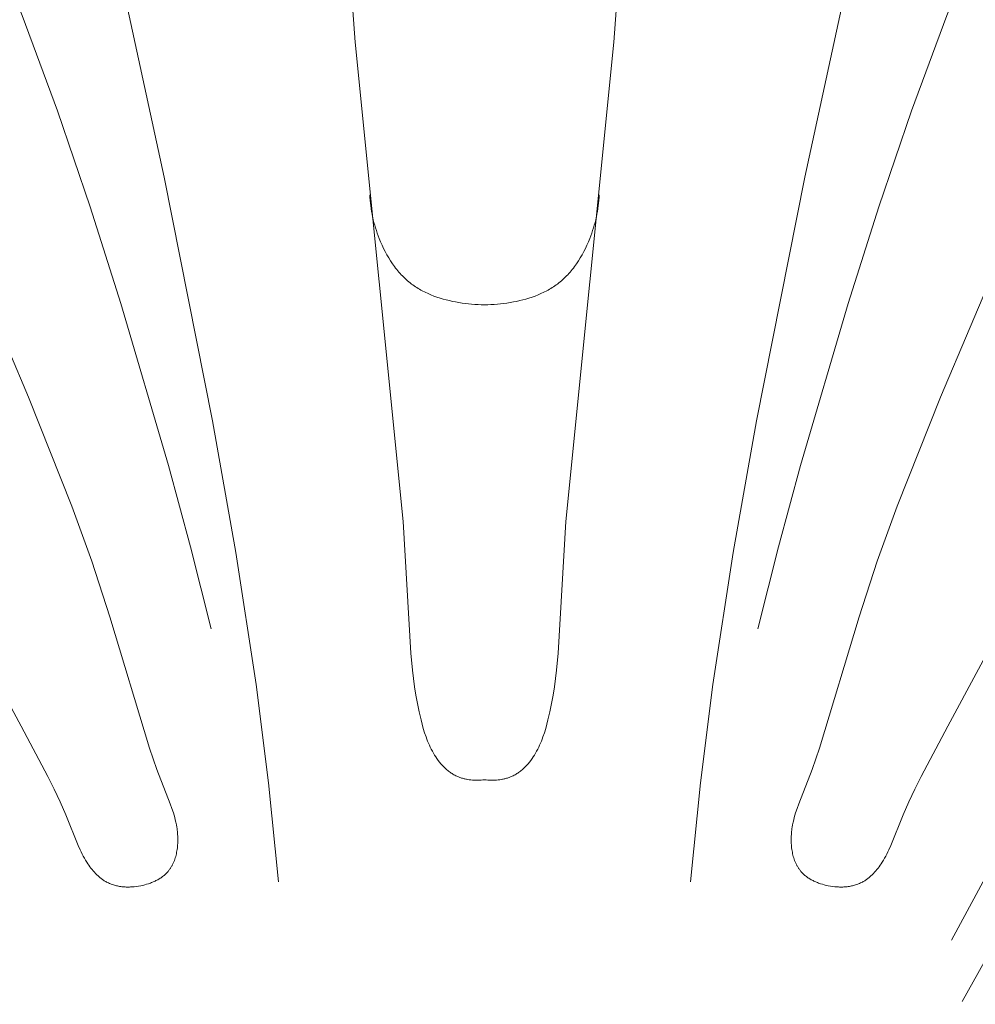
# Model space of a CAD drawing. Units: millimetres. Extents: x 5649 to 13171, y 2127 to 5320.
# Drawn here: x 6932 to 6963, y 4363 to 4394 of the extents above; entities that cross this region are included whole.
import ezdxf
from ezdxf import colors
from ezdxf.entities.mleader import LeaderData, LeaderLine
from ezdxf.math import Vec2, Vec3

# ---------------------------------------------------------------- set-up
doc = ezdxf.new("R2010")
doc.units = ezdxf.units.MM
doc.header["$PDMODE"] = 3
doc.layers.get('0').update_dxf_attribs({"lineweight": 13})
doc.styles.get("Standard").update_dxf_attribs({"font": 'ARIALNI.TTF'})
doc.styles.add('style1', font='txt')
doc.dimstyles.new('1_5', dxfattribs={"dimtxt": 22, "dimasz": 14, "dimexe": 1, "dimexo": 0, "dimgap": 5, "dimtad": 1, "dimdec": 0, "dimtxsty": 'style1', "dimcen": 25, "dimclrd": 1, "dimclre": 1, "dimclrt": 1, "dimadec": 0, "dimazin": 0, "dimtfac": 1, "dimtdec": 0, "dimtmove": 0, "dimatfit": 3, "dimfxl": 1, "dimtfill": 1, "dimarcsym": 0})

# ---------------------------------------------------------------- blocks, each defined once
blk = doc.blocks.new('*D52')
at = {"color": 251, "lineweight": -2, "transparency": 16777216}
for p, q in [((6943.003, 4419.158), (6371.177, 4419.158)), ((6372.177, 4380.158), (6372.177, 2418.39)), ((6947.075, 2379.39), (6371.177, 2379.39))]:
    blk.add_line(p, q, dxfattribs=at)
at = {"color": 251, "lineweight": 50, "transparency": 16777216}
for points in [[(6365.677, 4380.158), (6378.677, 4380.158), (6372.177, 4419.158)], [(6365.677, 2418.39), (6378.677, 2418.39), (6372.177, 2379.39)]]:
    blk.add_solid(points, dxfattribs=at)
at = {"layer": 'Defpoints', "color": 0, "lineweight": 50, "transparency": 16777216}
for p in [(6943.003, 4419.158), (6372.177, 2379.39), (6947.075, 2379.39)]:
    blk.add_point(p, dxfattribs=at)
at = {"color": 251, "transparency": 16777216, "insert": (6342.34, 3399.274), "char_height": 39, "attachment_point": 5, "rotation": 90, "style": 'style1', "bg_fill": 3, "box_fill_scale": 1.1, "bg_fill_color": 256, "bg_fill_true_color": 13158600, "bg_fill_transparency": 0}
blk.add_mtext('{\\fTimes New Roman|b0|i0|c204|p18;2040}', dxfattribs=at)
blk = doc.blocks.new('N.VRS-001-1_635_168')
for points in [[(-13.686, -12.445), (-10.136, -28.805), (-8.613, -36.518), (-7.867, -40.683), (-7.222, -44.864), (-6.832, -47.984), (-6.515, -51.112)], [(13.686, -12.445), (10.136, -28.805), (8.613, -36.518), (7.867, -40.683), (7.222, -44.864), (6.832, -47.984), (6.515, -51.112)], [(-18.803, -14.477), (-17.267, -17.571), (-16.541, -19.138), (-15.844, -20.718), (-15.225, -22.198), (-14.632, -23.689), (-13.517, -26.698), (-12.48, -29.738), (-11.507, -32.798), (-9.999, -37.929), (-9.304, -40.51), (-8.654, -43.102)], [(18.803, -14.477), (17.267, -17.571), (16.541, -19.138), (15.844, -20.718), (15.225, -22.198), (14.632, -23.689), (13.517, -26.698), (12.48, -29.738), (11.507, -32.798), (9.999, -37.929), (9.304, -40.51), (8.654, -43.102)], [(0, -47.88), (-0.053, -47.887), (-0.107, -47.891), (-0.161, -47.895), (-0.215, -47.896), (-0.27, -47.897), (-0.324, -47.895), (-0.379, -47.892), (-0.433, -47.888), (-0.487, -47.881), (-0.541, -47.873), (-0.568, -47.868), (-0.594, -47.863), (-0.621, -47.857), (-0.647, -47.85), (-0.673, -47.844), (-0.699, -47.836), (-0.725, -47.829), (-0.75, -47.82), (-0.776, -47.811), (-0.801, -47.802), (-0.826, -47.792), (-0.85, -47.782), (-0.88, -47.768), (-0.91, -47.754), (-0.94, -47.738), (-0.969, -47.722), (-0.997, -47.705), (-1.026, -47.688), (-1.054, -47.669), (-1.081, -47.65), (-1.108, -47.631), (-1.135, -47.61), (-1.161, -47.589), (-1.187, -47.568), (-1.212, -47.546), (-1.237, -47.523), (-1.262, -47.5), (-1.286, -47.476), (-1.309, -47.451), (-1.333, -47.427), (-1.356, -47.402), (-1.378, -47.376), (-1.422, -47.323), (-1.464, -47.269), (-1.504, -47.214), (-1.543, -47.158), (-1.58, -47.1), (-1.615, -47.042), (-1.65, -46.98), (-1.684, -46.917), (-1.715, -46.854), (-1.745, -46.789), (-1.774, -46.725), (-1.801, -46.66), (-1.827, -46.594), (-1.851, -46.528), (-1.896, -46.395), (-1.937, -46.261), (-1.975, -46.126), (-2.009, -45.99), (-2.07, -45.73), (-2.123, -45.468), (-2.171, -45.206), (-2.212, -44.942), (-2.248, -44.677), (-2.28, -44.412), (-2.33, -43.878), (-2.578, -39.702), (-4.091, -24.524), (-4.243, -22.509)], [(0, -47.88), (0.053, -47.887), (0.107, -47.891), (0.161, -47.895), (0.215, -47.896), (0.27, -47.897), (0.324, -47.895), (0.379, -47.892), (0.433, -47.888), (0.487, -47.881), (0.541, -47.873), (0.568, -47.868), (0.594, -47.863), (0.621, -47.857), (0.647, -47.85), (0.673, -47.844), (0.699, -47.836), (0.725, -47.829), (0.75, -47.82), (0.776, -47.811), (0.801, -47.802), (0.826, -47.792), (0.85, -47.782), (0.88, -47.768), (0.91, -47.754), (0.94, -47.738), (0.969, -47.722), (0.997, -47.705), (1.026, -47.688), (1.054, -47.669), (1.081, -47.65), (1.108, -47.631), (1.135, -47.61), (1.161, -47.589), (1.187, -47.568), (1.212, -47.546), (1.237, -47.523), (1.262, -47.5), (1.286, -47.476), (1.309, -47.451), (1.333, -47.427), (1.356, -47.402), (1.378, -47.376), (1.422, -47.323), (1.464, -47.269), (1.504, -47.214), (1.543, -47.158), (1.58, -47.1), (1.615, -47.042), (1.65, -46.98), (1.684, -46.917), (1.715, -46.854), (1.745, -46.789), (1.774, -46.725), (1.801, -46.66), (1.827, -46.594), (1.851, -46.528), (1.896, -46.395), (1.937, -46.261), (1.975, -46.126), (2.009, -45.99), (2.07, -45.73), (2.123, -45.468), (2.171, -45.206), (2.212, -44.942), (2.248, -44.677), (2.28, -44.412), (2.33, -43.878), (2.578, -39.702), (4.091, -24.524), (4.243, -22.509)], [(-17.726, -40.5), (-14.668, -46.182), (-13.823, -47.777), (-13.623, -48.18), (-13.43, -48.587), (-13.247, -48.998), (-12.856, -49.965), (-12.796, -50.101), (-12.764, -50.168), (-12.731, -50.235), (-12.697, -50.301), (-12.661, -50.367), (-12.624, -50.432), (-12.584, -50.496), (-12.554, -50.543), (-12.522, -50.59), (-12.49, -50.636), (-12.456, -50.681), (-12.421, -50.725), (-12.385, -50.769), (-12.348, -50.811), (-12.31, -50.852), (-12.271, -50.891), (-12.23, -50.929), (-12.21, -50.948), (-12.189, -50.966), (-12.168, -50.984), (-12.146, -51.001), (-12.124, -51.018), (-12.102, -51.034), (-12.08, -51.05), (-12.057, -51.065), (-12.034, -51.08), (-12.011, -51.094), (-11.988, -51.108), (-11.964, -51.121), (-11.934, -51.137), (-11.904, -51.151), (-11.873, -51.165), (-11.842, -51.178), (-11.811, -51.19), (-11.779, -51.202), (-11.747, -51.212), (-11.714, -51.222), (-11.681, -51.231), (-11.648, -51.239), (-11.615, -51.246), (-11.581, -51.253), (-11.547, -51.259), (-11.513, -51.264), (-11.479, -51.268), (-11.444, -51.272), (-11.41, -51.275), (-11.375, -51.277), (-11.34, -51.279), (-11.305, -51.28), (-11.27, -51.28), (-11.234, -51.279), (-11.199, -51.278), (-11.164, -51.276), (-11.128, -51.274), (-11.093, -51.271), (-11.022, -51.262), (-10.951, -51.252), (-10.88, -51.239), (-10.817, -51.226), (-10.755, -51.21), (-10.693, -51.193), (-10.632, -51.174), (-10.571, -51.152), (-10.542, -51.141), (-10.512, -51.129), (-10.483, -51.117), (-10.454, -51.104), (-10.426, -51.091), (-10.398, -51.077), (-10.37, -51.063), (-10.343, -51.048), (-10.316, -51.032), (-10.289, -51.017), (-10.263, -51), (-10.238, -50.983), (-10.213, -50.966), (-10.188, -50.948), (-10.164, -50.929), (-10.141, -50.91), (-10.118, -50.89), (-10.096, -50.87), (-10.074, -50.849), (-10.053, -50.828), (-10.033, -50.806), (-10.013, -50.784), (-9.999, -50.767), (-9.986, -50.75), (-9.973, -50.733), (-9.96, -50.715), (-9.947, -50.697), (-9.935, -50.679), (-9.924, -50.661), (-9.912, -50.642), (-9.901, -50.623), (-9.89, -50.604), (-9.88, -50.585), (-9.87, -50.565), (-9.86, -50.546), (-9.851, -50.525), (-9.833, -50.485), (-9.816, -50.443), (-9.801, -50.401), (-9.787, -50.358), (-9.774, -50.314), (-9.762, -50.27), (-9.752, -50.226), (-9.743, -50.18), (-9.734, -50.135), (-9.727, -50.088), (-9.721, -50.042), (-9.717, -49.995), (-9.713, -49.948), (-9.71, -49.901), (-9.708, -49.854), (-9.707, -49.806), (-9.707, -49.759), (-9.708, -49.711), (-9.71, -49.664), (-9.713, -49.617), (-9.716, -49.569), (-9.721, -49.522), (-9.726, -49.476), (-9.732, -49.429), (-9.739, -49.383), (-9.753, -49.306), (-9.768, -49.229), (-9.786, -49.153), (-9.805, -49.079), (-9.826, -49.005), (-9.848, -48.932), (-9.896, -48.788), (-9.948, -48.646), (-10.369, -47.558), (-10.605, -46.88), (-11.853, -42.726), (-12.432, -40.962), (-13.064, -39.22), (-14.431, -35.774), (-16.312, -31.34)], [(17.726, -40.5), (14.668, -46.182), (13.823, -47.777), (13.623, -48.18), (13.43, -48.587), (13.247, -48.998), (12.856, -49.965), (12.796, -50.101), (12.764, -50.168), (12.731, -50.235), (12.697, -50.301), (12.661, -50.367), (12.624, -50.432), (12.584, -50.496), (12.554, -50.543), (12.522, -50.59), (12.49, -50.636), (12.456, -50.681), (12.421, -50.725), (12.385, -50.769), (12.348, -50.811), (12.31, -50.852), (12.271, -50.891), (12.23, -50.929), (12.21, -50.948), (12.189, -50.966), (12.168, -50.984), (12.146, -51.001), (12.124, -51.018), (12.102, -51.034), (12.08, -51.05), (12.057, -51.065), (12.034, -51.08), (12.011, -51.094), (11.988, -51.108), (11.964, -51.121), (11.934, -51.137), (11.904, -51.151), (11.873, -51.165), (11.842, -51.178), (11.811, -51.19), (11.779, -51.202), (11.747, -51.212), (11.714, -51.222), (11.681, -51.231), (11.648, -51.239), (11.615, -51.246), (11.581, -51.253), (11.547, -51.259), (11.513, -51.264), (11.479, -51.268), (11.444, -51.272), (11.41, -51.275), (11.375, -51.277), (11.34, -51.279), (11.305, -51.28), (11.27, -51.28), (11.234, -51.279), (11.199, -51.278), (11.164, -51.276), (11.128, -51.274), (11.093, -51.271), (11.022, -51.262), (10.951, -51.252), (10.88, -51.239), (10.817, -51.226), (10.755, -51.21), (10.693, -51.193), (10.632, -51.174), (10.571, -51.152), (10.542, -51.141), (10.512, -51.129), (10.483, -51.117), (10.454, -51.104), (10.426, -51.091), (10.398, -51.077), (10.37, -51.063), (10.343, -51.048), (10.316, -51.032), (10.289, -51.017), (10.263, -51), (10.238, -50.983), (10.213, -50.966), (10.188, -50.948), (10.164, -50.929), (10.141, -50.91), (10.118, -50.89), (10.096, -50.87), (10.074, -50.849), (10.053, -50.828), (10.033, -50.806), (10.013, -50.784), (9.999, -50.767), (9.986, -50.75), (9.973, -50.733), (9.96, -50.715), (9.947, -50.697), (9.935, -50.679), (9.924, -50.661), (9.912, -50.642), (9.901, -50.623), (9.89, -50.604), (9.88, -50.585), (9.87, -50.565), (9.86, -50.546), (9.851, -50.525), (9.833, -50.485), (9.816, -50.443), (9.801, -50.401), (9.787, -50.358), (9.774, -50.314), (9.762, -50.27), (9.752, -50.226), (9.743, -50.18), (9.734, -50.135), (9.727, -50.088), (9.721, -50.042), (9.717, -49.995), (9.713, -49.948), (9.71, -49.901), (9.708, -49.854), (9.707, -49.806), (9.707, -49.759), (9.708, -49.711), (9.71, -49.664), (9.713, -49.617), (9.716, -49.569), (9.721, -49.522), (9.726, -49.476), (9.732, -49.429), (9.739, -49.383), (9.753, -49.306), (9.768, -49.229), (9.786, -49.153), (9.805, -49.079), (9.826, -49.005), (9.848, -48.932), (9.896, -48.788), (9.948, -48.646), (10.369, -47.558), (10.605, -46.88), (11.853, -42.726), (12.432, -40.962), (13.064, -39.22), (14.431, -35.774), (16.312, -31.34)], [(36.861, -24.379), (28.37, -33.528), (26.528, -35.644), (24.624, -37.951), (22.788, -40.313), (21.025, -42.73), (19.341, -45.203), (18.129, -47.101), (16.964, -49.029), (15.847, -50.984), (14.777, -52.965)], [(40.266, -28.627), (38.788, -29.468), (37.335, -30.352), (35.91, -31.281), (34.516, -32.256), (33.222, -33.224), (31.958, -34.231), (30.723, -35.275), (29.517, -36.353), (28.34, -37.465), (27.19, -38.606), (26.067, -39.775), (24.971, -40.969), (23.564, -42.582), (22.204, -44.235), (20.892, -45.925), (19.631, -47.652), (18.422, -49.414), (17.266, -51.21), (16.165, -53.04), (15.122, -54.9)], [(-3.632, -29.357), (-3.627, -29.446), (-3.621, -29.534), (-3.612, -29.623), (-3.601, -29.711), (-3.589, -29.799), (-3.575, -29.887), (-3.558, -29.975), (-3.54, -30.062), (-3.521, -30.149), (-3.499, -30.236), (-3.475, -30.322), (-3.45, -30.408), (-3.423, -30.494), (-3.394, -30.579), (-3.364, -30.664), (-3.331, -30.749), (-3.288, -30.853), (-3.243, -30.956), (-3.195, -31.058), (-3.144, -31.159), (-3.09, -31.258), (-3.033, -31.356), (-2.974, -31.451), (-2.912, -31.545), (-2.846, -31.636), (-2.812, -31.68), (-2.778, -31.724), (-2.743, -31.767), (-2.707, -31.81), (-2.67, -31.851), (-2.633, -31.892), (-2.594, -31.932), (-2.555, -31.971), (-2.516, -32.009), (-2.475, -32.047), (-2.434, -32.083), (-2.392, -32.119), (-2.349, -32.153), (-2.306, -32.187), (-2.265, -32.217), (-2.225, -32.245), (-2.183, -32.273), (-2.141, -32.3), (-2.099, -32.327), (-2.056, -32.352), (-2.012, -32.377), (-1.968, -32.401), (-1.878, -32.446), (-1.787, -32.489), (-1.694, -32.529), (-1.6, -32.566), (-1.504, -32.6), (-1.408, -32.632), (-1.31, -32.661), (-1.212, -32.688), (-1.113, -32.713), (-1.013, -32.735), (-0.914, -32.755), (-0.814, -32.773), (-0.712, -32.789), (-0.611, -32.804), (-0.509, -32.816), (-0.407, -32.826), (-0.306, -32.833), (-0.204, -32.838), (-0.102, -32.841), (0, -32.841)], [(3.632, -29.357), (3.627, -29.446), (3.621, -29.534), (3.612, -29.623), (3.601, -29.711), (3.589, -29.799), (3.575, -29.887), (3.558, -29.975), (3.54, -30.062), (3.521, -30.149), (3.499, -30.236), (3.475, -30.322), (3.45, -30.408), (3.423, -30.494), (3.394, -30.579), (3.364, -30.664), (3.331, -30.749), (3.288, -30.853), (3.243, -30.956), (3.195, -31.058), (3.144, -31.159), (3.09, -31.258), (3.033, -31.356), (2.974, -31.451), (2.912, -31.545), (2.846, -31.636), (2.812, -31.68), (2.778, -31.724), (2.743, -31.767), (2.707, -31.81), (2.67, -31.851), (2.633, -31.892), (2.594, -31.932), (2.555, -31.971), (2.516, -32.009), (2.475, -32.047), (2.434, -32.083), (2.392, -32.119), (2.349, -32.153), (2.306, -32.187), (2.265, -32.217), (2.225, -32.245), (2.183, -32.273), (2.141, -32.3), (2.099, -32.327), (2.056, -32.352), (2.012, -32.377), (1.968, -32.401), (1.878, -32.446), (1.787, -32.489), (1.694, -32.529), (1.6, -32.566), (1.504, -32.6), (1.408, -32.632), (1.31, -32.661), (1.212, -32.688), (1.113, -32.713), (1.013, -32.735), (0.914, -32.755), (0.814, -32.773), (0.712, -32.789), (0.611, -32.804), (0.509, -32.816), (0.407, -32.826), (0.306, -32.833), (0.204, -32.838), (0.102, -32.841), (0, -32.841)]]:
    blk.add_lwpolyline(points)

msp = doc.modelspace()

# ---------------------------------------------------------------- dimensions: what is measured, and where the dimension line sits
dim = msp.add_linear_dim(base=(6372.177, 2379.39), p1=(6943.003, 4419.158), p2=(6947.075, 2379.39), angle=90, text='{\\fTimes New Roman|b0|i0|c204|p18;<>}', dimstyle='1_5', override={"dimtxt": 39, "dimasz": 39, "dimgap": 10, "dimclrd": 251, "dimclre": 251, "dimclrt": 251, "dimfxl": 15})
dim.commit()
dim.dimension.update_dxf_attribs({"geometry": '*D52', "text_midpoint": (6342.34, 3399.274)})

# ---------------------------------------------------------------- next in the draw order: block references
msp.add_blockref('N.VRS-001-1_635_168', (6947.075, 4417.926))

# ---------------------------------------------------------------- next in the draw order: leaders
at = {"color": 251}
ml = msp.add_multileader_mtext('Standard', dxfattribs=at)
ml.set_content('{\\fArial Narrow|b0|i0|c204|p34;\\C251;N.VRS-002-4R\\P109*91}', color=1)
ml.set_leader_properties(color=251, linetype='ByLayer', lineweight=-1)
ml.build(insert=Vec2(0, 0))
ml.multileader.update_dxf_attribs({"dogleg_length": 30, "arrow_head_size": 39})
ctx = ml.context
ctx.base_point, ctx.char_height, ctx.arrow_head_size, ctx.landing_gap_size, ctx.plane_origin = Vec3(7355.395, 3825.552), 39, 39, 2.25, Vec3(7213.189, 5999.683)
notes = []
notes.append((ctx, [(0, (1, 1, 0), (7321.651, 3825.552), (1, 0), 33.744, [(0, [(6773.331, 4370.657)], 0, [])])]))
ctx.mtext.insert, ctx.mtext.width, ctx.mtext.flow_direction = Vec3(7357.645, 3845.385), 489.21121, 5
for ctx, leaders in notes:
    for number, flags, end, landing, length, lines in leaders:
        leader = LeaderData()
        leader.index, (leader.has_last_leader_line, leader.has_dogleg_vector, leader.attachment_direction) = number, flags
        leader.last_leader_point, leader.dogleg_vector, leader.dogleg_length = Vec3(end), Vec3(landing), length
        for number, points, colour, breaks in lines:
            line = LeaderLine()
            line.index, line.vertices, line.color, line.breaks = number, Vec3.list(points), colors.encode_raw_color(colour), breaks
            leader.lines.append(line)
        ctx.leaders.append(leader)

doc.saveas('drawing.dxf')
